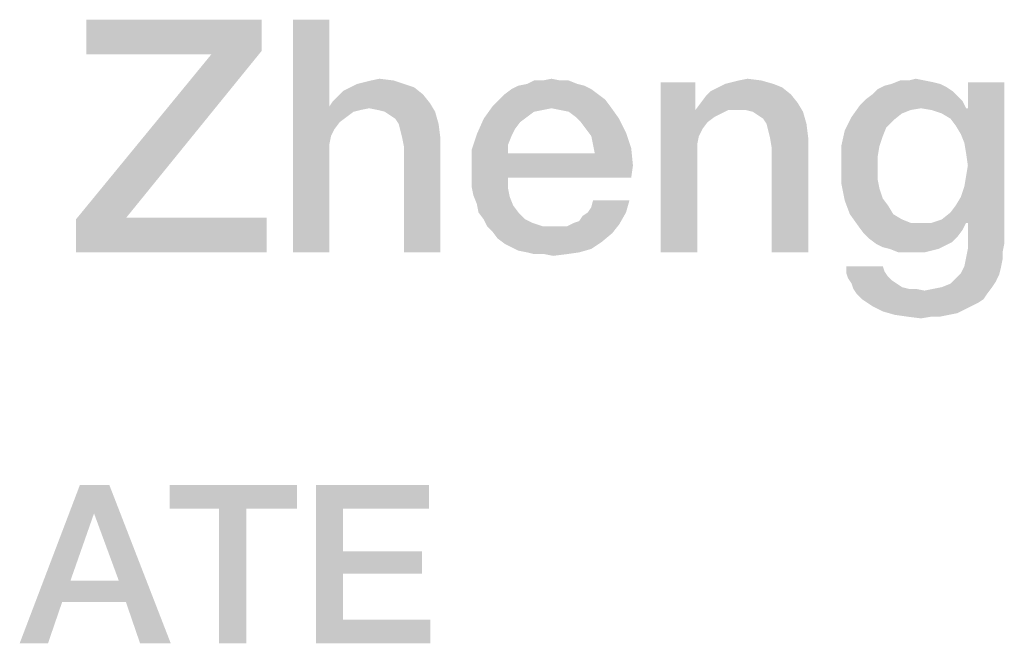
# Model space of a CAD drawing. Units: millimetres. Extents: x 0 to 657, y -56 to 297.
# Drawn here: x 271 to 282, y 41 to 48 of the extents above; entities that cross this region are included whole.
import ezdxf

# ---------------------------------------------------------------- set-up
doc = ezdxf.new("R2010")
doc.units = ezdxf.units.MM
doc.header["$LTSCALE"] = 23.1
doc.layers.get('0').update_dxf_attribs({"linetype": 'CONTINUOUS'})

msp = doc.modelspace()

# ---------------------------------------------------------------- linework, layer by layer
at = {"color": 2, "linetype": 'CONTINUOUS'}
for points in [[(273.5164, 47.86), (273.5164, 47.5242), (271.6321, 47.4869)], [(273.5164, 47.86), (271.6321, 47.4869), (271.6321, 47.86)], [(274.244, 47.86), (274.244, 46.9272), (273.8523, 45.36)], [(274.244, 47.86), (273.8523, 45.36), (273.8523, 47.86)], [(272.0612, 45.7331), (271.5202, 45.7145), (272.9754, 47.4869)], [(272.9754, 47.4869), (271.6321, 47.4869), (273.5164, 47.5242)], [(272.9754, 47.4869), (273.5164, 47.5242), (272.0612, 45.7331)], [(274.6918, 47.207), (274.7851, 47.2257), (274.9343, 47.207)], [(276.5388, 47.207), (276.6321, 47.2257), (276.7254, 47.207)], [(278.647, 47.207), (278.7403, 47.2257), (278.8896, 47.207)], [(280.4754, 47.207), (280.55, 47.2257), (280.6433, 47.207)], [(275.1582, 47.1324), (274.3933, 47.0951), (274.4679, 47.1324)], [(274.3933, 47.0951), (275.1582, 47.1324), (275.2515, 47.0578)], [(275.0463, 47.1697), (274.4679, 47.1324), (274.5425, 47.1697)], [(274.4679, 47.1324), (275.0463, 47.1697), (275.1582, 47.1324)], [(274.5425, 47.1697), (274.6172, 47.1884), (274.9343, 47.207)], [(274.5425, 47.1697), (274.9343, 47.207), (275.0463, 47.1697)], [(274.9343, 47.207), (274.6172, 47.1884), (274.6918, 47.207)], [(277.0612, 47.1137), (276.1284, 47.0578), (276.203, 47.1137)], [(276.1284, 47.0578), (277.0612, 47.1137), (277.1358, 47.0578)], [(276.9866, 47.151), (276.203, 47.1137), (276.2776, 47.151)], [(276.203, 47.1137), (276.9866, 47.151), (277.0612, 47.1137)], [(276.912, 47.1697), (276.2776, 47.151), (276.3709, 47.1697)], [(276.2776, 47.151), (276.912, 47.1697), (276.9866, 47.151)], [(276.7254, 47.207), (276.8187, 47.207), (276.3709, 47.1697)], [(276.5388, 47.207), (276.7254, 47.207), (276.3709, 47.1697)], [(276.5388, 47.207), (276.3709, 47.1697), (276.4455, 47.207)], [(276.3709, 47.1697), (276.8187, 47.207), (276.912, 47.1697)], [(278.1806, 47.1884), (278.1806, 46.9272), (277.8075, 45.36)], [(278.1806, 47.1884), (277.8075, 45.36), (277.8075, 47.1884)], [(279.1134, 47.1324), (278.3485, 47.0951), (278.4231, 47.1324)], [(278.3485, 47.0951), (279.1134, 47.1324), (279.2067, 47.0578)], [(279.0202, 47.1697), (278.4231, 47.1324), (278.4978, 47.1697)], [(278.4231, 47.1324), (279.0202, 47.1697), (279.1134, 47.1324)], [(278.4978, 47.1697), (278.5724, 47.1884), (278.8896, 47.207)], [(278.4978, 47.1697), (278.8896, 47.207), (279.0202, 47.1697)], [(278.8896, 47.207), (278.5724, 47.1884), (278.647, 47.207)], [(280.9418, 47.0951), (280.0836, 47.0578), (280.1396, 47.1137)], [(280.8858, 47.1324), (280.1396, 47.1137), (280.2142, 47.151)], [(280.1396, 47.1137), (280.8858, 47.1324), (280.9418, 47.0951)], [(280.8112, 47.1697), (280.2142, 47.151), (280.2888, 47.1697)], [(280.2142, 47.151), (280.8112, 47.1697), (280.8858, 47.1324)], [(280.6433, 47.207), (280.7366, 47.1884), (280.2888, 47.1697)], [(280.4754, 47.207), (280.6433, 47.207), (280.2888, 47.1697)], [(280.4754, 47.207), (280.2888, 47.1697), (280.3821, 47.207)], [(280.2888, 47.1697), (280.7366, 47.1884), (280.8112, 47.1697)], [(280.9791, 46.7219), (281.1097, 46.9085), (281.5015, 47.1884)], [(281.0351, 46.6287), (280.9791, 46.7219), (281.5015, 47.1884)], [(281.0724, 46.5354), (281.0351, 46.6287), (281.5015, 47.1884)], [(281.0351, 45.957), (281.0724, 46.069), (281.5015, 47.1884)], [(281.0911, 45.6772), (281.0351, 45.957), (281.5015, 47.1884)], [(281.0911, 46.4234), (281.0724, 46.5354), (281.5015, 47.1884)], [(281.0724, 46.069), (281.0911, 46.1809), (281.5015, 47.1884)], [(281.1097, 46.2928), (281.0911, 46.4234), (281.5015, 47.1884)], [(281.0911, 46.1809), (281.1097, 46.2928), (281.5015, 47.1884)], [(281.1097, 45.6772), (281.0911, 45.6772), (281.5015, 47.1884)], [(281.5015, 47.1884), (281.1097, 46.9085), (281.1097, 47.1884)], [(281.1097, 45.6772), (281.5015, 47.1884), (281.5015, 45.4533)], [(274.2814, 46.9831), (274.3373, 47.0391), (275.2515, 47.0578)], [(274.2814, 46.9831), (275.2515, 47.0578), (275.3261, 46.9645)], [(275.2515, 47.0578), (274.3373, 47.0391), (274.3933, 47.0951)], [(277.1358, 47.0578), (276.0724, 47.0018), (276.1284, 47.0578)], [(276.0724, 47.0018), (277.1358, 47.0578), (277.2105, 47.0018)], [(278.2366, 46.9645), (278.2925, 47.0391), (279.2067, 47.0578)], [(278.2366, 46.9645), (279.2067, 47.0578), (279.2814, 46.9645)], [(279.2067, 47.0578), (278.2925, 47.0391), (278.3485, 47.0951)], [(280.9978, 47.0391), (280.009, 47.0018), (280.0836, 47.0578)], [(280.009, 47.0018), (280.9978, 47.0391), (281.0537, 46.9831)], [(280.0836, 47.0578), (280.9418, 47.0951), (280.9978, 47.0391)], [(274.244, 46.9272), (274.2627, 46.61), (273.8523, 45.36)], [(275.3261, 46.9645), (274.244, 46.9272), (274.2814, 46.9831)], [(274.6731, 46.9085), (274.244, 46.9272), (275.3261, 46.9645)], [(274.244, 46.9272), (274.6731, 46.9085), (274.5799, 46.8899)], [(274.244, 46.9272), (274.5799, 46.8899), (274.5052, 46.8712)], [(274.244, 46.9272), (274.5052, 46.8712), (274.356, 46.7593)], [(274.244, 46.9272), (274.356, 46.7593), (274.3, 46.6846)], [(274.244, 46.9272), (274.3, 46.6846), (274.2627, 46.61)], [(274.7664, 46.8899), (274.6731, 46.9085), (275.3261, 46.9645)], [(274.8411, 46.8712), (274.7664, 46.8899), (275.3261, 46.9645)], [(274.8411, 46.8712), (275.3261, 46.9645), (275.3821, 46.8712)], [(276.6321, 46.9085), (275.9045, 46.7966), (275.9978, 46.9272)], [(276.6321, 46.9085), (276.5388, 46.8899), (275.9045, 46.7966)], [(277.2105, 47.0018), (275.9978, 46.9272), (276.0724, 47.0018)], [(275.9978, 46.9272), (277.2105, 47.0018), (277.2664, 46.9272)], [(275.9978, 46.9272), (277.2664, 46.9272), (276.6321, 46.9085)], [(276.7254, 46.8899), (276.6321, 46.9085), (277.2664, 46.9272)], [(276.8187, 46.8712), (276.7254, 46.8899), (277.2664, 46.9272)], [(276.8933, 46.8152), (276.8187, 46.8712), (277.2664, 46.9272)], [(276.8933, 46.8152), (277.2664, 46.9272), (277.3597, 46.7966)], [(278.1806, 46.9272), (278.1806, 46.8899), (277.8075, 45.36)], [(279.2814, 46.9645), (278.1806, 46.8899), (278.2366, 46.9645)], [(278.5351, 46.8899), (278.1806, 46.8899), (279.2814, 46.9645)], [(278.6284, 46.8899), (278.5351, 46.8899), (279.2814, 46.9645)], [(278.7217, 46.8899), (278.6284, 46.8899), (279.2814, 46.9645)], [(278.7963, 46.8712), (278.7217, 46.8899), (279.2814, 46.9645)], [(278.7963, 46.8712), (279.2814, 46.9645), (279.3373, 46.8712)], [(280.606, 46.9085), (279.8597, 46.8152), (279.953, 46.9458)], [(280.606, 46.9085), (280.494, 46.8899), (279.8597, 46.8152)], [(281.0537, 46.9831), (279.953, 46.9458), (280.009, 47.0018)], [(280.606, 46.9085), (279.953, 46.9458), (281.0537, 46.9831)], [(280.606, 46.9085), (281.0537, 46.9831), (281.0911, 46.9085)], [(281.0911, 46.9085), (280.7179, 46.8899), (280.606, 46.9085)], [(281.0911, 46.9085), (281.1097, 46.9085), (280.7179, 46.8899)], [(280.8299, 46.8525), (280.7179, 46.8899), (281.1097, 46.9085)], [(280.9231, 46.7966), (280.8299, 46.8525), (281.1097, 46.9085)], [(280.9791, 46.7219), (280.9231, 46.7966), (281.1097, 46.9085)], [(274.5052, 46.8712), (274.4306, 46.8152), (274.356, 46.7593)], [(275.3821, 46.8712), (274.897, 46.8339), (274.8411, 46.8712)], [(274.953, 46.7966), (274.897, 46.8339), (275.3821, 46.8712)], [(274.9903, 46.7406), (274.953, 46.7966), (275.3821, 46.8712)], [(274.9903, 46.7406), (275.3821, 46.8712), (275.4194, 46.7406)], [(276.2963, 46.7593), (275.8299, 46.6287), (275.9045, 46.7966)], [(276.5388, 46.8899), (276.4455, 46.8712), (275.9045, 46.7966)], [(276.4455, 46.8712), (276.3709, 46.8152), (275.9045, 46.7966)], [(275.9045, 46.7966), (276.3709, 46.8152), (276.2963, 46.7593)], [(277.3597, 46.7966), (276.9493, 46.7593), (276.8933, 46.8152)], [(277.0052, 46.6846), (276.9493, 46.7593), (277.3597, 46.7966)], [(277.0052, 46.6846), (277.3597, 46.7966), (277.4343, 46.6473)], [(278.1806, 46.8899), (278.2179, 46.61), (277.8075, 45.36)], [(278.1806, 46.8899), (278.5351, 46.8899), (278.4605, 46.8525)], [(278.1806, 46.8899), (278.4605, 46.8525), (278.3858, 46.8152)], [(278.1806, 46.8899), (278.3858, 46.8152), (278.3112, 46.7593)], [(278.1806, 46.8899), (278.3112, 46.7593), (278.2552, 46.6846)], [(278.1806, 46.8899), (278.2552, 46.6846), (278.2179, 46.61)], [(279.3373, 46.8712), (278.8523, 46.8339), (278.7963, 46.8712)], [(278.9082, 46.7966), (278.8523, 46.8339), (279.3373, 46.8712)], [(278.9455, 46.7406), (278.9082, 46.7966), (279.3373, 46.8712)], [(278.9455, 46.7406), (279.3373, 46.8712), (279.3746, 46.7406)], [(280.3075, 46.7779), (279.7851, 46.666), (279.8597, 46.8152)], [(280.494, 46.8899), (280.4008, 46.8525), (279.8597, 46.8152)], [(279.8597, 46.8152), (280.4008, 46.8525), (280.3075, 46.7779)], [(275.4194, 46.7406), (275.009, 46.666), (274.9903, 46.7406)], [(275.0276, 46.5913), (275.009, 46.666), (275.4194, 46.7406)], [(275.0276, 46.5913), (275.4194, 46.7406), (275.4381, 46.5913)], [(276.2963, 46.7593), (276.2403, 46.6846), (275.8299, 46.6287)], [(275.8299, 46.6287), (276.2403, 46.6846), (276.203, 46.61)], [(277.4343, 46.6473), (277.0612, 46.61), (277.0052, 46.6846)], [(279.3746, 46.7406), (278.9642, 46.666), (278.9455, 46.7406)], [(278.9828, 46.5913), (278.9642, 46.666), (279.3746, 46.7406)], [(278.9828, 46.5913), (279.3746, 46.7406), (279.3933, 46.5913)], [(280.3075, 46.7779), (280.2328, 46.7033), (279.7851, 46.666)], [(279.7851, 46.666), (280.2328, 46.7033), (280.1955, 46.61)], [(274.2627, 46.61), (274.244, 46.5167), (273.8523, 45.36)], [(275.4381, 46.5913), (275.0463, 46.4981), (275.0276, 46.5913)], [(275.0463, 45.36), (275.0463, 46.4981), (275.4381, 46.5913)], [(275.0463, 45.36), (275.4381, 46.5913), (275.4381, 45.36)], [(276.203, 46.61), (275.7739, 46.4607), (275.8299, 46.6287)], [(276.203, 46.61), (276.1657, 46.5167), (275.7739, 46.4607)], [(277.0799, 46.5167), (277.0612, 46.61), (277.4343, 46.6473)], [(277.0799, 46.5167), (277.4343, 46.6473), (277.4903, 46.4794)], [(278.2179, 46.61), (278.1993, 46.5167), (277.8075, 45.36)], [(279.3933, 46.5913), (279.0015, 46.4794), (278.9828, 46.5913)], [(279.0015, 45.36), (279.0015, 46.4794), (279.3933, 46.5913)], [(279.0015, 45.36), (279.3933, 46.5913), (279.3933, 45.36)], [(280.1955, 46.61), (279.7478, 46.4981), (279.7851, 46.666)], [(279.7478, 46.4981), (280.1955, 46.61), (280.1582, 46.4981)], [(274.244, 46.5167), (274.244, 46.4234), (273.8523, 45.36)], [(275.7739, 46.4607), (276.1657, 46.5167), (276.1657, 46.4234)], [(277.4903, 46.4794), (277.0985, 46.4234), (277.0799, 46.5167)], [(277.0985, 46.4234), (277.4903, 46.4794), (277.509, 46.2928)], [(278.1993, 46.5167), (278.1993, 46.4234), (277.8075, 45.36)], [(280.1582, 46.4981), (280.1396, 46.3861), (279.7478, 46.3115)], [(280.1582, 46.4981), (279.7478, 46.3115), (279.7478, 46.4981)], [(273.8523, 45.36), (274.244, 46.4234), (274.244, 45.36)], [(276.1657, 46.4234), (275.7739, 46.2555), (275.7739, 46.4607)], [(277.0985, 46.4234), (277.509, 46.2928), (275.7739, 46.2555)], [(276.1657, 46.4234), (277.0985, 46.4234), (275.7739, 46.2555)], [(277.8075, 45.36), (278.1993, 46.4234), (278.1993, 45.36)], [(279.7478, 46.3115), (280.1396, 46.3861), (280.1396, 46.2742)], [(275.7739, 46.1622), (275.7739, 46.2555), (277.509, 46.2928)], [(276.1657, 46.1622), (275.7739, 46.1622), (277.509, 46.2928)], [(276.1657, 46.1622), (277.509, 46.2928), (277.4903, 46.1622)], [(280.1396, 46.2742), (279.7478, 46.1063), (279.7478, 46.3115)], [(280.1396, 46.2742), (280.1396, 46.1436), (279.7478, 46.1063)], [(276.1657, 46.1622), (275.7739, 46.069), (275.7739, 46.1622)], [(275.7739, 46.069), (276.1657, 46.1622), (276.1657, 46.0503)], [(276.1657, 46.0503), (275.7925, 45.9757), (275.7739, 46.069)], [(275.7925, 45.9757), (276.1657, 46.0503), (276.1843, 45.957)], [(279.7478, 46.1063), (280.1396, 46.1436), (280.1582, 46.0503)], [(280.1582, 46.0503), (279.7851, 45.9197), (279.7478, 46.1063)], [(280.1582, 46.0503), (280.1955, 45.9384), (279.7851, 45.9197)], [(276.1843, 45.957), (275.8299, 45.8824), (275.7925, 45.9757)], [(275.8299, 45.8824), (276.1843, 45.957), (276.2217, 45.8637)], [(281.0911, 45.6772), (280.9791, 45.8637), (281.0351, 45.957)], [(276.2217, 45.8637), (275.8485, 45.7891), (275.8299, 45.8824)], [(275.8485, 45.7891), (276.2217, 45.8637), (276.2776, 45.7891)], [(277.0239, 45.7891), (277.0612, 45.8451), (277.4717, 45.9197)], [(277.0239, 45.7891), (277.4717, 45.9197), (277.4343, 45.7891)], [(277.4717, 45.9197), (277.0612, 45.8451), (277.0799, 45.9197)], [(279.7851, 45.9197), (280.1955, 45.9384), (280.2515, 45.8637)], [(280.2515, 45.8637), (279.8411, 45.7704), (279.7851, 45.9197)], [(279.8411, 45.7704), (280.2515, 45.8637), (280.3075, 45.7704)], [(281.0911, 45.6772), (280.9231, 45.7891), (280.9791, 45.8637)], [(272.0612, 45.7331), (273.5724, 45.7331), (271.5202, 45.7145)], [(271.5202, 45.36), (271.5202, 45.7145), (273.5724, 45.7331)], [(271.5202, 45.36), (273.5724, 45.7331), (273.5724, 45.36)], [(276.2776, 45.7891), (275.9045, 45.7145), (275.8485, 45.7891)], [(275.9045, 45.7145), (276.2776, 45.7891), (276.3523, 45.7145)], [(276.8746, 45.6772), (276.9306, 45.6958), (277.4343, 45.7891)], [(276.8746, 45.6772), (277.4343, 45.7891), (277.3597, 45.6585)], [(276.9306, 45.6958), (276.9679, 45.7518), (277.4343, 45.7891)], [(277.4343, 45.7891), (276.9679, 45.7518), (277.0239, 45.7891)], [(280.3075, 45.7704), (279.9343, 45.6399), (279.8411, 45.7704)], [(280.3075, 45.7704), (280.4008, 45.7145), (279.9343, 45.6399)], [(281.0911, 45.6772), (280.8299, 45.7145), (280.9231, 45.7891)], [(276.3523, 45.7145), (275.9418, 45.6399), (275.9045, 45.7145)], [(276.3523, 45.7145), (276.4269, 45.6772), (275.9418, 45.6399)], [(275.9418, 45.6399), (276.4269, 45.6772), (276.5388, 45.6399)], [(276.5388, 45.6399), (275.9978, 45.5839), (275.9418, 45.6399)], [(275.9978, 45.5839), (276.8, 45.6399), (277.3597, 45.6585)], [(275.9978, 45.5839), (277.3597, 45.6585), (277.2851, 45.5652)], [(276.7254, 45.6399), (276.8, 45.6399), (275.9978, 45.5839)], [(276.6508, 45.6399), (276.7254, 45.6399), (275.9978, 45.5839)], [(276.5388, 45.6399), (276.6508, 45.6399), (275.9978, 45.5839)], [(277.3597, 45.6585), (276.8, 45.6399), (276.8746, 45.6772)], [(280.4008, 45.7145), (280.494, 45.6772), (279.9343, 45.6399)], [(280.7179, 45.6772), (281.0911, 45.6772), (279.9343, 45.6399)], [(280.606, 45.6772), (280.7179, 45.6772), (279.9343, 45.6399)], [(280.494, 45.6772), (280.606, 45.6772), (279.9343, 45.6399)], [(279.9343, 45.6399), (281.0911, 45.6772), (281.0537, 45.6025)], [(281.0537, 45.6025), (279.9903, 45.5652), (279.9343, 45.6399)], [(281.0911, 45.6772), (280.7179, 45.6772), (280.8299, 45.7145)], [(281.5015, 45.4533), (281.1097, 45.3973), (281.1097, 45.6772)], [(277.2851, 45.5652), (276.0537, 45.5093), (275.9978, 45.5839)], [(276.0537, 45.5093), (277.2851, 45.5652), (277.1731, 45.4719)], [(279.9903, 45.5652), (281.0537, 45.6025), (280.9978, 45.5279)], [(280.9978, 45.5279), (280.0463, 45.5093), (279.9903, 45.5652)], [(280.0463, 45.5093), (280.9978, 45.5279), (280.9418, 45.4719)], [(277.1731, 45.4719), (276.1284, 45.4533), (276.0537, 45.5093)], [(276.203, 45.416), (276.1284, 45.4533), (277.1731, 45.4719)], [(276.203, 45.416), (277.1731, 45.4719), (277.0612, 45.3973)], [(277.0612, 45.3973), (276.2776, 45.3787), (276.203, 45.416)], [(280.9418, 45.4719), (280.1209, 45.4533), (280.0463, 45.5093)], [(280.1209, 45.4533), (280.9418, 45.4719), (280.8672, 45.4346)], [(280.8672, 45.4346), (280.1955, 45.416), (280.1209, 45.4533)], [(280.2702, 45.3973), (280.1955, 45.416), (280.8672, 45.4346)], [(280.2702, 45.3973), (280.8672, 45.4346), (280.7925, 45.3973)], [(281.1097, 45.3973), (281.5015, 45.4533), (281.4828, 45.36)], [(276.3709, 45.36), (276.2776, 45.3787), (277.0612, 45.3973)], [(276.3709, 45.36), (277.0612, 45.3973), (276.9306, 45.36)], [(276.9306, 45.36), (276.4455, 45.3413), (276.3709, 45.36)], [(276.5575, 45.3413), (276.4455, 45.3413), (276.9306, 45.36)], [(276.5575, 45.3413), (276.9306, 45.36), (276.8, 45.3413)], [(276.8, 45.3413), (276.6508, 45.3227), (276.5575, 45.3413)], [(280.7925, 45.3973), (280.3634, 45.36), (280.2702, 45.3973)], [(280.7925, 45.3973), (280.7179, 45.3787), (280.3634, 45.36)], [(280.4567, 45.36), (280.3634, 45.36), (280.7179, 45.3787)], [(280.55, 45.36), (280.4567, 45.36), (280.7179, 45.3787)], [(280.55, 45.36), (280.7179, 45.3787), (280.6433, 45.36)], [(281.4828, 45.36), (281.0911, 45.304), (281.1097, 45.3973)], [(281.0911, 45.304), (281.4828, 45.36), (281.4828, 45.2854)], [(280.1955, 45.2107), (280.2142, 45.1548), (279.8037, 45.1361)], [(280.1955, 45.2107), (279.8037, 45.1361), (279.8037, 45.2107)], [(281.4642, 45.1921), (281.0351, 45.1361), (281.0724, 45.2107)], [(281.4828, 45.2854), (281.0724, 45.2107), (281.0911, 45.304)], [(281.0724, 45.2107), (281.4828, 45.2854), (281.4642, 45.1921)], [(279.8037, 45.1361), (280.2142, 45.1548), (280.2515, 45.0988)], [(280.2515, 45.0988), (279.8224, 45.0801), (279.8037, 45.1361)], [(279.8224, 45.0801), (280.2515, 45.0988), (280.2888, 45.0615)], [(281.4455, 45.1175), (280.9791, 45.0801), (281.0351, 45.1361)], [(280.9791, 45.0801), (281.4455, 45.1175), (281.4082, 45.0428)], [(281.0351, 45.1361), (281.4642, 45.1921), (281.4455, 45.1175)], [(280.2888, 45.0615), (279.8597, 45.0242), (279.8224, 45.0801)], [(279.8597, 45.0242), (280.2888, 45.0615), (280.3448, 45.0242)], [(280.3448, 45.0242), (279.8784, 44.9682), (279.8597, 45.0242)], [(280.3448, 45.0242), (280.4008, 44.9869), (279.8784, 44.9682)], [(280.8299, 44.9869), (280.9231, 45.0242), (281.4082, 45.0428)], [(280.8299, 44.9869), (281.4082, 45.0428), (281.3709, 44.9869)], [(281.4082, 45.0428), (280.9231, 45.0242), (280.9791, 45.0801)], [(279.8784, 44.9682), (280.4008, 44.9869), (280.4754, 44.9682)], [(280.4754, 44.9682), (279.9157, 44.9122), (279.8784, 44.9682)], [(279.9157, 44.9122), (280.6433, 44.9496), (281.3709, 44.9869)], [(279.9157, 44.9122), (281.3709, 44.9869), (281.3149, 44.9122)], [(280.55, 44.9682), (280.6433, 44.9496), (279.9157, 44.9122)], [(280.4754, 44.9682), (280.55, 44.9682), (279.9157, 44.9122)], [(281.3149, 44.9122), (279.9717, 44.8563), (279.9157, 44.9122)], [(279.9717, 44.8563), (281.3149, 44.9122), (281.2776, 44.8563)], [(280.6433, 44.9496), (280.7366, 44.9682), (281.3709, 44.9869)], [(281.3709, 44.9869), (280.7366, 44.9682), (280.8299, 44.9869)], [(281.2776, 44.8563), (280.0276, 44.819), (279.9717, 44.8563)], [(280.0276, 44.819), (281.2776, 44.8563), (281.2217, 44.819)], [(281.2217, 44.819), (280.0836, 44.7816), (280.0276, 44.819)], [(280.0836, 44.7816), (281.2217, 44.819), (281.147, 44.7816)], [(281.147, 44.7816), (280.1955, 44.7257), (280.0836, 44.7816)], [(281.147, 44.7816), (281.0724, 44.7443), (280.1955, 44.7257)], [(280.1955, 44.7257), (281.0724, 44.7443), (280.9978, 44.707)], [(280.9978, 44.707), (280.3261, 44.6884), (280.1955, 44.7257)], [(280.3261, 44.6884), (280.9978, 44.707), (280.9045, 44.6884)], [(280.9045, 44.6884), (280.4567, 44.6697), (280.3261, 44.6884)], [(280.7179, 44.6697), (280.4567, 44.6697), (280.9045, 44.6884)], [(280.7179, 44.6697), (280.9045, 44.6884), (280.8112, 44.6697)], [(280.7179, 44.6697), (280.606, 44.651), (280.4567, 44.6697)], [(271.8796, 42.86), (271.7147, 42.5555), (270.9154, 41.16)], [(271.8796, 42.86), (270.9154, 41.16), (271.5624, 42.86)], [(271.9811, 41.8324), (271.7147, 42.5555), (271.8796, 42.86)], [(272.0572, 41.604), (271.9811, 41.8324), (271.8796, 42.86)], [(272.2095, 41.16), (272.0572, 41.604), (271.8796, 42.86)], [(272.2095, 41.16), (271.8796, 42.86), (272.5393, 41.16)], [(273.8968, 42.86), (272.5266, 42.6063), (272.5266, 42.86)], [(273.0595, 42.6063), (272.5266, 42.6063), (273.8968, 42.86)], [(273.3513, 42.6063), (273.0595, 42.6063), (273.8968, 42.86)], [(273.3513, 42.6063), (273.8968, 42.86), (273.8968, 42.6063)], [(274.0998, 42.86), (275.3177, 42.86), (274.3916, 42.6063)], [(274.3916, 42.6063), (274.0998, 41.16), (274.0998, 42.86)], [(274.3916, 42.6063), (275.3177, 42.86), (275.3177, 42.6063)], [(273.3513, 42.6063), (273.0595, 41.16), (273.0595, 42.6063)], [(273.0595, 41.16), (273.3513, 42.6063), (273.3513, 41.16)], [(274.3916, 42.6063), (274.3916, 42.1496), (274.0998, 41.16)], [(271.7147, 42.5555), (271.461, 41.8324), (270.9154, 41.16)], [(274.3916, 42.1496), (274.3916, 41.9085), (274.0998, 41.16)], [(274.3916, 41.9085), (275.2416, 42.1496), (275.2416, 41.9085)], [(274.3916, 42.1496), (275.2416, 42.1496), (274.3916, 41.9085)], [(271.461, 41.8324), (271.3721, 41.604), (270.9154, 41.16)], [(271.461, 41.8324), (271.9811, 41.8324), (271.3721, 41.604)], [(272.0572, 41.604), (271.3721, 41.604), (271.9811, 41.8324)], [(274.3916, 41.9085), (274.3916, 41.4137), (274.0998, 41.16)], [(270.9154, 41.16), (271.3721, 41.604), (271.2199, 41.16)], [(274.3916, 41.4137), (275.3304, 41.4137), (274.0998, 41.16)], [(274.0998, 41.16), (275.3304, 41.4137), (275.3304, 41.16)]]:
    msp.add_solid(points, dxfattribs=at)

doc.saveas('drawing.dxf')
